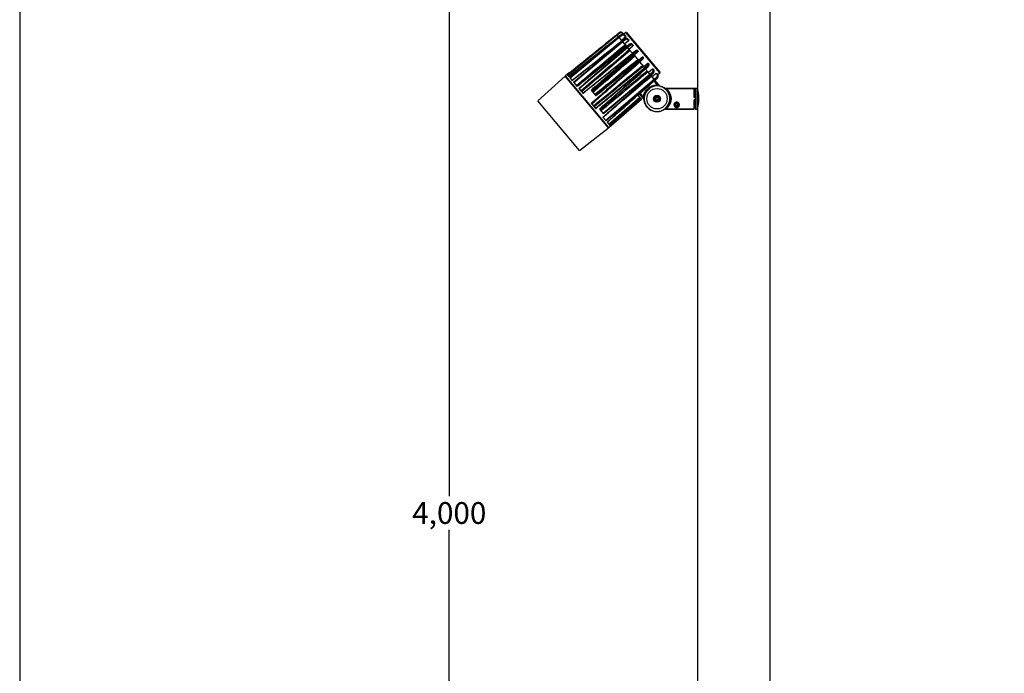
# Model space of a CAD drawing. Units: millimetres. Extents: x 0 to 4717, y -3 to 7089.
# Drawn here: x 0 to 1901, y 2343 to 3605 of the extents above; entities that cross this region are included whole.
import ezdxf

# ---------------------------------------------------------------- set-up
doc = ezdxf.new("R2010")
doc.units = ezdxf.units.MM
doc.header["$LTSCALE"] = 50
doc.header["$PDSIZE"] = -1
doc.dimstyles.new('RUNG$0', dxfattribs={"dimscale": 4, "dimtxt": 2.5, "dimasz": 2.5, "dimexe": 1.25, "dimexo": 0.625, "dimtad": 1, "dimtih": 1, "dimtoh": 1, "dimdec": 0, "dimzin": 0, "dimdsep": 46, "dimlunit": 6, "dimtxsty": 'Standard', "dimcen": 2.5, "dimse1": 1, "dimse2": 1, "dimclrd": 5, "dimclre": 5, "dimclrt": 2, "dimadec": 0, "dimazin": 0, "dimtfac": 1, "dimtdec": 4, "dimtofl": 0, "dimtmove": 0, "dimatfit": 2, "dimfxl": 1, "dimtolj": 1, "dimtzin": 0, "dimarcsym": 0})

# ---------------------------------------------------------------- blocks, each defined once
blk = doc.blocks.new('*D46')
at = {"color": 5, "lineweight": -2, "transparency": 16777216}
for p, q in [((829.5, 4616.3), (829.5, 2684.7)), ((829.5, 688.3), (829.5, 2619.8))]:
    blk.add_line(p, q, dxfattribs=at)
at = {"color": 5, "transparency": 16777216}
for points in [[(823.5, 4616.3), (835.5, 4616.3), (829.5, 4652.3)], [(823.5, 688.3), (835.5, 688.3), (829.5, 652.3)]]:
    blk.add_solid(points, dxfattribs=at)
at = {"layer": 'Defpoints', "color": 0, "transparency": 16777216}
for p in [(1379.1, 4652.3), (829.5, 652.3), (1379.1, 652.3)]:
    blk.add_point(p, dxfattribs=at)
at = {"color": 2, "transparency": 16777216, "insert": (829.5, 2652.3), "char_height": 42, "attachment_point": 5}
blk.add_mtext('\\A1;{\\fUnivers|b0|i0|c238|p34;4,000}', dxfattribs=at)

msp = doc.modelspace()

# ---------------------------------------------------------------- linework, layer by layer
at = {"color": 7, "linetype": 'Continuous', "lineweight": 25}
for p, q in [((1309.1, 4645.3), (1309.1, 3468.3)), ((1449.1, 732.3), (1449.1, 4036.3)), ((1153.9, 3574.9), (1058.6, 3497.1)), ((1157.8, 3579.7), (1153.1, 3575.9)), ((1157.8, 3579.7), (1153.1, 3575.8)), ((1153.2, 3575.7), (1157.9, 3579.6)), ((1153.9, 3574.9), (1153.2, 3575.7)), ((1153.2, 3575.7), (1153.2, 3575.7)), ((1158.6, 3578.7), (1153.9, 3574.9)), ((1156.4, 3571.9), (1153.9, 3574.9)), ((1156.4, 3571.9), (1153.9, 3574.9)), ((1161.2, 3575.6), (1156.5, 3571.8)), ((1161.3, 3575.5), (1156.5, 3571.7)), ((1156.8, 3571.4), (1161.5, 3575.3)), ((1157.9, 3579.6), (1157.8, 3579.7)), ((1157.8, 3579.7), (1157.8, 3579.7)), ((1161.5, 3575.3), (1161.3, 3575.5)), ((1165.5, 3576.7), (1164.2, 3578.2)), ((1164.8, 3579), (1167, 3576.4)), ((1164.8, 3579), (1164.8, 3579)), ((1170.4, 3580.1), (1166.5, 3576.9)), ((1168, 3575.2), (1168.2, 3575)), ((1168.2, 3575), (1170.1, 3572.7)), ((1235.9, 3502.1), (1170.4, 3580.1)), ((1171.8, 3580), (1236.1, 3503.4)), ((1157.7, 3570.4), (1062.8, 3492.1)), ((1164.6, 3562.2), (1070.3, 3483.2)), ((1156.5, 3571.7), (1156.5, 3571.8)), ((1156.8, 3571.4), (1156.5, 3571.7)), ((1157.7, 3570.4), (1156.8, 3571.4)), ((1156.8, 3571.4), (1156.8, 3571.4)), ((1162.4, 3574.3), (1157.7, 3570.4)), ((1161.9, 3565.4), (1157.7, 3570.4)), ((1161.9, 3565.4), (1157.7, 3570.4)), ((1161.9, 3565.4), (1169.6, 3571.7)), ((1161.9, 3565.4), (1162.8, 3564.2)), ((1167.8, 3567.8), (1163.1, 3564)), ((1163.2, 3563.8), (1163.1, 3564)), ((1168, 3567.6), (1163.2, 3563.8)), ((1163.7, 3563.2), (1163.2, 3563.8)), ((1163.7, 3563.2), (1168.3, 3567.1)), ((1164.6, 3562.2), (1163.7, 3563.2)), ((1169.3, 3566.1), (1164.6, 3562.2)), ((1168, 3558.1), (1164.6, 3562.2)), ((1168, 3558.1), (1164.6, 3562.2)), ((1169.6, 3571.7), (1167.7, 3574)), ((1168.3, 3567.1), (1168, 3567.6)), ((1168, 3558.1), (1175.7, 3564.5)), ((1168, 3558.1), (1172.1, 3553.2)), ((1177, 3556.8), (1172.3, 3553)), ((1177.3, 3556.4), (1172.6, 3552.6)), ((1173.1, 3552), (1177.8, 3555.9)), ((1175.7, 3564.5), (1174.1, 3566.4)), ((1174.2, 3567.9), (1174.4, 3567.5)), ((1174.4, 3567.5), (1176, 3565.7)), ((1177.8, 3555.9), (1177.3, 3556.4)), ((1182.7, 3557.6), (1183.1, 3557.2)), ((1184, 3554.6), (1182.9, 3555.9)), ((1183.1, 3557.2), (1184.2, 3555.9)), ((1174, 3550.9), (1080.3, 3471.2)), ((1087.4, 3462.8), (1183.3, 3539.9)), ((1185.1, 3537.7), (1104.1, 3467.8)), ((1172.6, 3552.6), (1172.3, 3553)), ((1173.1, 3552), (1172.6, 3552.6)), ((1174, 3550.9), (1173.1, 3552)), ((1178.7, 3554.9), (1174, 3550.9)), ((1176.4, 3548.1), (1174, 3550.9)), ((1176.4, 3548.1), (1174, 3550.9)), ((1176.4, 3548.1), (1184, 3554.6)), ((1176.4, 3548.1), (1183.1, 3540.1)), ((1188, 3543.7), (1183.2, 3539.9)), ((1183.7, 3539.3), (1183.2, 3539.9)), ((1188.5, 3543.2), (1183.7, 3539.3)), ((1184.4, 3538.6), (1183.7, 3539.3)), ((1184.4, 3538.6), (1189, 3542.6)), ((1185.1, 3537.7), (1184.4, 3538.6)), ((1189.7, 3541.6), (1185.1, 3537.7)), ((1186.2, 3536.4), (1185.1, 3537.7)), ((1185.1, 3537.7), (1185.1, 3537.7)), ((1186.2, 3536.4), (1193.8, 3543)), ((1189, 3542.6), (1188.5, 3543.2)), ((1193, 3545.4), (1193.4, 3544.9)), ((1193.8, 3543), (1193.3, 3543.5)), ((1193.4, 3544.9), (1193.9, 3544.3)), ((1197, 3523.6), (1104.2, 3442.8)), ((1112, 3458.4), (1195, 3525.9)), ((1186.2, 3536.4), (1194.7, 3526.3)), ((1202.5, 3532.6), (1194.7, 3526.3)), ((1195, 3525.9), (1194.7, 3526.3)), ((1195, 3525.9), (1199.8, 3529.7)), ((1195.7, 3525.1), (1195, 3525.9)), ((1200.4, 3528.9), (1195.7, 3525.1)), ((1196.4, 3524.3), (1195.7, 3525.1)), ((1196.4, 3524.3), (1201, 3528.3)), ((1197, 3523.6), (1196.4, 3524.3)), ((1197, 3523.6), (1201.5, 3527.6)), ((1197, 3523.6), (1204.9, 3514.1)), ((1201, 3528.3), (1200.4, 3528.9)), ((1202.6, 3532.4), (1202.5, 3532.6)), ((1203.9, 3532.5), (1204, 3532.3)), ((1204, 3532.3), (1204.4, 3531.8)), ((1212.7, 3520.5), (1204.9, 3514.1)), ((1213.4, 3519.5), (1212.7, 3520.5)), ((1214, 3520.4), (1214.8, 3519.4)), ((1214.8, 3519.4), (1215.2, 3519)), ((1061, 3502.1), (1054, 3496.4)), ((1061, 3502.1), (1061.2, 3501.8)), ((1111.6, 3433.9), (1206.6, 3512.1)), ((1126.4, 3424.1), (1217, 3499.7)), ((1206.6, 3512.1), (1204.9, 3514.1)), ((1206.6, 3512.1), (1204.9, 3514.1)), ((1206.6, 3512.1), (1211.3, 3515.9)), ((1207.5, 3511.1), (1206.6, 3512.1)), ((1212.2, 3514.9), (1207.5, 3511.1)), ((1208.1, 3510.3), (1207.5, 3511.1)), ((1208.1, 3510.3), (1212.6, 3514.4)), ((1208.5, 3509.9), (1208.1, 3510.3)), ((1208.5, 3509.9), (1213, 3513.9)), ((1208.7, 3509.6), (1214.1, 3503.1)), ((1212.6, 3514.4), (1212.2, 3514.9)), ((1221.8, 3509.6), (1214.1, 3503.1)), ((1217, 3499.7), (1214.1, 3503.1)), ((1217, 3499.7), (1214.1, 3503.1)), ((1217, 3499.7), (1221.7, 3503.6)), ((1217.9, 3498.6), (1217, 3499.7)), ((1222.6, 3502.5), (1217.9, 3498.6)), ((1218.4, 3498), (1217.9, 3498.6)), ((1218.4, 3498), (1223, 3502)), ((1218.7, 3497.7), (1223.2, 3501.7)), ((1229.1, 3500.9), (1221.4, 3494.4)), ((1223.1, 3508), (1221.8, 3509.6)), ((1223, 3502), (1222.6, 3502.5)), ((1223.1, 3509.6), (1224.4, 3508)), ((1224.4, 3508), (1224.7, 3507.6)), ((1230.8, 3498.8), (1229.1, 3500.9)), ((1230.2, 3501.1), (1231.9, 3499)), ((1231.9, 3499), (1232.2, 3498.7)), ((1232.1, 3498.8), (1235.9, 3502.1)), ((1236.3, 3501.6), (1232.4, 3498.2)), ((1053.2, 3495.8), (1000.4, 3448.2)), ((1136.8, 3396.2), (1053.2, 3495.8)), ((1054.3, 3496), (1053.5, 3495.4)), ((1137.5, 3396.9), (1054, 3496.4)), ((1057.8, 3498), (1060.5, 3494.8)), ((1062, 3493.1), (1067.1, 3487)), ((1069.4, 3484.2), (1076.5, 3475.8)), ((1131.4, 3410.4), (1225.3, 3489.8)), ((1218.7, 3497.7), (1218.5, 3497.9)), ((1218.8, 3497.5), (1221.4, 3494.4)), ((1225.3, 3489.8), (1221.4, 3494.4)), ((1225.3, 3489.8), (1221.4, 3494.4)), ((1224.4, 3486.2), (1230.9, 3478.8)), ((1225.3, 3489.8), (1229.9, 3493.8)), ((1226.2, 3488.8), (1225.3, 3489.8)), ((1225.9, 3487.6), (1233.3, 3479)), ((1230.8, 3492.7), (1226.2, 3488.8)), ((1226.5, 3488.3), (1226.2, 3488.8)), ((1233.9, 3479), (1226.2, 3487.8)), ((1226.5, 3488.3), (1231.1, 3492.4)), ((1226.6, 3488.2), (1226.5, 3488.3)), ((1226.6, 3488.2), (1231.2, 3492.2)), ((1231.1, 3492.4), (1230.8, 3492.7)), ((1079.5, 3472.3), (1087.8, 3462.3)), ((1103.3, 3468.7), (1112.6, 3457.6)), ((1196.2, 3461.4), (1203.7, 3452.7)), ((1203.8, 3453.3), (1196.5, 3461.7)), ((1204.3, 3455.7), (1198, 3463)), ((1211.8, 3468.1), (1210.9, 3469.1)), ((1217.6, 3473.2), (1216.7, 3474.2)), ((1232.9, 3478.2), (1233, 3478.2)), ((1233.3, 3479), (1233.5, 3479)), ((1233.5, 3479), (1235.7, 3476.4)), ((1235.8, 3476.7), (1234.1, 3478.7)), ((1235.8, 3476.7), (1235.7, 3476.4)), ((1235.7, 3476.4), (1235.7, 3476.4)), ((1238, 3476.1), (1239.2, 3475.8)), ((1239.2, 3475.8), (1240, 3475.4)), ((1242, 3474.4), (1243.1, 3473.9)), ((1243.1, 3473.9), (1244.9, 3472.7)), ((1244.9, 3472.7), (1245.7, 3472.1)), ((1245.6, 3472.3), (1302.6, 3472.3)), ((1302.6, 3472.3), (1247.3, 3472.3)), ((1247.3, 3470.8), (1248.9, 3469.3)), ((1247.3, 3470.8), (1248.3, 3469.9)), ((1248.3, 3469.9), (1248.9, 3469.2)), ((1250.3, 3467.6), (1251.5, 3465.8)), ((1250.3, 3467.6), (1251, 3466.5)), ((1251, 3466.5), (1251.6, 3465.8)), ((1252.7, 3464), (1253.6, 3462)), ((1252.7, 3464), (1253.2, 3462.8)), ((1253.2, 3462.8), (1253.6, 3461.9)), ((1302.6, 3454.3), (1302.6, 3472.3)), ((1303.2, 3470), (1302.6, 3470)), ((1303.2, 3471.3), (1303.3, 3472.3)), ((1303.2, 3471.3), (1305.1, 3471.3)), ((1303.2, 3470), (1303.2, 3471.3)), ((1305.1, 3472.3), (1303.3, 3472.3)), ((1303.6, 3470), (1303.6, 3454.2)), ((1303.6, 3470), (1303.6, 3470)), ((1305.1, 3469.5), (1303.6, 3469.5)), ((1308.1, 3472.3), (1305.1, 3472.3)), ((1305.1, 3472.3), (1305.1, 3472.3)), ((1305.1, 3472.3), (1305.1, 3432.3)), ((1308.1, 3472.3), (1308.1, 3432.3)), ((1309.1, 3468.3), (1308.1, 3468.3)), ((1080.8, 3352.5), (1000.4, 3448.2)), ((1103.6, 3443.4), (1112.4, 3433)), ((1137.3, 3403.3), (1197.7, 3455.1)), ((1137.5, 3396.9), (1200.5, 3451.7)), ((1198.5, 3454.1), (1138.1, 3402.3)), ((1139.8, 3400.3), (1199.9, 3452.4)), ((1200.5, 3451.7), (1140.5, 3399.5)), ((1197.7, 3455.1), (1194, 3459.4)), ((1198.9, 3453.5), (1198.5, 3454.1)), ((1199.9, 3452.4), (1198.9, 3453.5)), ((1200.5, 3451.7), (1200.5, 3451.7)), ((1203.8, 3453.2), (1203.8, 3453.3)), ((1206.1, 3450.6), (1203.8, 3453.2)), ((1204, 3452.5), (1205.7, 3450.5)), ((1204.7, 3453.5), (1204.6, 3453.6)), ((1206, 3450.6), (1205.7, 3450.5)), ((1205.8, 3450.1), (1205.8, 3450.6)), ((1206, 3447.9), (1205.8, 3450.1)), ((1206, 3450.6), (1206.1, 3450.6)), ((1206.6, 3445.8), (1206, 3447.9)), ((1207.2, 3443.7), (1206.6, 3445.8)), ((1208.1, 3441.7), (1207.2, 3443.7)), ((1209, 3439.8), (1208.1, 3441.7)), ((1226.7, 3456.6), (1227.2, 3455.9)), ((1227.7, 3456.3), (1227.2, 3457)), ((1228, 3451.1), (1228.3, 3454)), ((1228, 3451.1), (1230.3, 3449.3)), ((1228.3, 3454), (1231, 3455.2)), ((1233, 3450.5), (1230.3, 3449.3)), ((1233.3, 3453.4), (1231, 3455.2)), ((1233, 3450.5), (1233.3, 3453.4)), ((1253.2, 3441.7), (1252.8, 3440.9)), ((1253.8, 3442.9), (1252.9, 3440.9)), ((1253.8, 3442.9), (1253.2, 3441.7)), ((1254.4, 3460), (1254.9, 3457.9)), ((1254.4, 3460), (1254.7, 3458.7)), ((1255, 3447.1), (1254.5, 3445)), ((1254.7, 3445.8), (1254.5, 3444.9)), ((1254.7, 3458.7), (1254.9, 3457.8)), ((1255, 3447.1), (1254.7, 3445.8)), ((1255.3, 3455.8), (1255.5, 3454.4)), ((1255.3, 3455.7), (1255.5, 3453.6)), ((1255.6, 3451.4), (1255.4, 3449.2)), ((1255.5, 3450.1), (1255.4, 3449.2)), ((1255.5, 3454.4), (1255.5, 3453.5)), ((1255.6, 3451.4), (1255.5, 3450.1)), ((1266.5, 3439.4), (1266.8, 3441.7)), ((1266.7, 3444.4), (1266.8, 3444.1)), ((1269, 3442.6), (1266.8, 3441.7)), ((1267.3, 3444.3), (1267.1, 3444.6)), ((1270.8, 3441.2), (1269, 3442.6)), ((1302.6, 3454.3), (1303.1, 3454.3)), ((1302.6, 3432.3), (1302.6, 3450.3)), ((1303.1, 3450.3), (1302.6, 3450.3)), ((1303.6, 3450.3), (1303.6, 3434.5)), ((1119.4, 3432.4), (1127.3, 3423)), ((1210.3, 3438), (1209, 3439.8)), ((1211.5, 3436.2), (1210.3, 3438)), ((1213, 3434.7), (1211.5, 3436.2)), ((1214.6, 3433.1), (1213, 3434.7)), ((1216.4, 3431.9), (1214.6, 3433.1)), ((1218.1, 3430.6), (1216.4, 3431.9)), ((1219.3, 3430.1), (1218.1, 3430.6)), ((1222.1, 3428.8), (1221.3, 3429.1)), ((1223.3, 3428.4), (1222.1, 3428.8)), ((1239.2, 3428.8), (1238.4, 3428.6)), ((1240.3, 3429.3), (1239.2, 3428.8)), ((1243.1, 3430.6), (1242.4, 3430.3)), ((1244.9, 3431.9), (1243.1, 3430.6)), ((1246.7, 3433.1), (1244.9, 3431.9)), ((1246.7, 3433.1), (1245.7, 3432.3)), ((1302.6, 3432.3), (1245.7, 3432.3)), ((1249.2, 3435.6), (1246.7, 3433.1)), ((1248.3, 3434.7), (1246.7, 3433.1)), ((1247.3, 3432.3), (1302.6, 3432.3)), ((1249.2, 3435.6), (1248.3, 3434.7)), ((1251, 3438), (1250.5, 3437.2)), ((1251.8, 3439), (1250.6, 3437.3)), ((1251.8, 3439.1), (1251, 3438)), ((1268.3, 3437.9), (1266.5, 3439.4)), ((1268.3, 3437.9), (1270.5, 3438.8)), ((1270.8, 3441.2), (1270.5, 3438.8)), ((1302.6, 3434.5), (1303.6, 3434.5)), ((1303.6, 3435), (1305.1, 3435)), ((1305.1, 3432.3), (1308.1, 3432.3)), ((1308.1, 3436.3), (1309.1, 3436.3)), ((1309.1, 3436.3), (1309.1, 1552.2)), ((1126.1, 3416.6), (1132.3, 3409.3)), ((1134.2, 3407), (1138.1, 3402.3)), ((1080.8, 3352.5), (1136.8, 3396.2)), ((1136.4, 3396.6), (1137.2, 3397.2)), ((1139.1, 3401.1), (1140.5, 3399.5))]:
    msp.add_line(p, q, dxfattribs=at)
at = {"color": 1}
msp.add_lwpolyline([(-0.1, -3), (4717.3, -3), (4717.3, 6869.3), (-0.1, 6869.3)], close=True, dxfattribs=at)
at = {"color": 7, "linetype": 'Continuous', "lineweight": 25, "flags": 128}
for points in [[(1157.8, 3579.7), (1157.8, 3579.7), (1157.8, 3579.7)], [(1168.2, 3575), (1168.2, 3574.9), (1168.2, 3574.8), (1168.2, 3574.7), (1168.1, 3574.6), (1168.1, 3574.5), (1168, 3574.3), (1167.8, 3574.2), (1167.7, 3574)], [(1231.9, 3499), (1231.9, 3499.1), (1231.7, 3499.1), (1231.6, 3499.1), (1231.5, 3499.1), (1231.3, 3499.1), (1231.1, 3499), (1231, 3498.9), (1230.8, 3498.8)]]:
    msp.add_lwpolyline(points, dxfattribs=at)
at = {"color": 7, "linetype": 'Continuous', "lineweight": 25}
for centre, radius in [((1230.6, 3452.3), 19.7), ((1230.6, 3452.3), 6.7), ((1230.6, 3452.3), 6.25), ((1230.6, 3452.3), 5), ((1230.6, 3452.3), 4.7), ((1268.6, 3440.3), 4.75), ((1268.6, 3440.3), 4.25), ((1268.6, 3440.3), 4)]:
    msp.add_circle(centre, radius, dxfattribs=at)
for centre, radius, start, end in [((1143, 3566.3), 20, 38.3705, 41.6295), ((1161.8, 3576), 0.692, 212.5166, 220.7269), ((1139.5, 3555.9), 29.4, 38.6981, 41.3019), ((1163.2, 3579.7), 1.77, 302.2893, 334.959), ((1171.1, 3579.3), 1, 40, 129), ((1198, 3591.6), 38.5, 218.2534, 218.6508), ((1143.1, 3545.1), 33.5, 38.792, 41.208), ((1173.7, 3567.1), 0.881, 302.0177, 27.3604), ((1166.9, 3548.2), 13.3, 38.1876, 40.3486), ((1154.5, 3535.5), 31, 38.7373, 41.2627), ((1182.3, 3556.6), 0.938, 307.0889, 35.6889), ((1179.7, 3536.3), 11.1, 37.7443, 41.7479), ((1172, 3527.5), 22.7, 38.4875, 41.5125), ((1192.6, 3544.3), 0.987, 310.2649, 39.2803), ((1186.9, 3518.3), 17.2, 38.2148, 41.7852), ((1191.1, 3519.4), 13.3, 38.0772, 42.0782), ((1203.2, 3531.6), 0.999, 40.0785, 129.082), ((1214.1, 3518.8), 0.966, 42.0771, 131.0256), ((1190.7, 3497.8), 27.4, 38.6456, 41.3544), ((1205.9, 3508.2), 9.17, 38.4846, 42.4487), ((1196.8, 3481.8), 33.1, 38.7832, 41.2168), ((1208.9, 3489.5), 18.9, 40.5048, 41.648), ((1223.8, 3507.3), 0.907, 47.6919, 135.2968), ((1235.3, 3502.8), 0.943, 307.4379, 36.1277), ((1235.6, 3502.4), 1, 311, 40), ((1205.7, 3472.5), 32.2, 38.7653, 41.2347), ((1233.3, 3494.3), 2.94, 220.5501, 223.9334), ((1230.6, 3452.3), 26, 139.5667, 177.2762), ((1230.6, 3452.3), 26.1, 89.5383, 172.4617), ((1230.6, 3452.3), 24.7, 183.7541, 78.2459), ((1230.6, 3452.3), 24.7, 140.0394, 183.8605), ((1230.6, 3452.3), 26, 84.7238, 122.4333), ((1230.6, 3452.3), 24.7, 78.1395, 121.9606), ((1230.6, 3452.3), 25, 76, 78.003), ((1230.6, 3452.3), 25, 66, 76), ((1230.6, 3452.3), 25, 56, 66), ((1230.6, 3452.3), 25, 46, 56), ((1230.6, 3452.3), 26, 309.7031, 50.2729), ((1230.6, 3452.3), 25, 36, 46), ((1230.6, 3452.3), 25, 26, 36), ((1230.6, 3452.3), 25, 16, 26), ((1230.6, 3452.3), 25, 183.997, 186), ((1230.6, 3452.3), 25, 186, 196), ((1230.6, 3452.3), 25, 196, 206), ((1230.6, 3452.3), 5.9, 132.4953, 126.1799), ((1230.6, 3452.3), 2.54, 113.3059, 173.3059), ((1230.6, 3452.3), 2.54, 173.3059, 233.3059), ((1230.6, 3452.3), 2.54, 233.3059, 293.3059), ((1230.6, 3452.3), 2.54, 53.3059, 113.3059), ((1230.6, 3452.3), 2.54, 293.3059, 353.3059), ((1230.6, 3452.3), 2.54, 353.3059, 53.3059), ((1230.6, 3452.3), 25, 326, 336), ((1230.6, 3452.3), 25, 336, 346), ((1230.6, 3452.3), 25, 6, 16), ((1230.6, 3452.3), 25, 346, 356), ((1230.6, 3452.3), 25, 356, 6), ((1268.6, 3440.3), 4.6, 115.5637, 109.3328), ((1268.6, 3440.3), 2.04, 112.4483, 172.4483), ((1268.6, 3440.3), 2.04, 52.4483, 112.4483), ((1268.6, 3440.3), 2.04, 352.4483, 52.4483), ((1230.6, 3452.3), 25, 206, 216), ((1230.6, 3452.3), 25, 216, 226), ((1230.6, 3452.3), 25, 226, 236), ((1230.6, 3452.3), 25, 236, 246), ((1230.6, 3452.3), 25, 246, 256), ((1230.6, 3452.3), 25, 256, 266), ((1230.6, 3452.3), 25, 266, 276), ((1230.6, 3452.3), 25, 276, 286), ((1230.6, 3452.3), 25, 286, 296), ((1230.6, 3452.3), 25, 296, 306), ((1230.6, 3452.3), 25, 306, 316), ((1230.6, 3452.3), 25, 316, 326), ((1268.6, 3440.3), 2.04, 172.4483, 232.4483), ((1268.6, 3440.3), 2.04, 232.4483, 292.4483), ((1268.6, 3440.3), 2.04, 292.4483, 352.4483)]:
    msp.add_arc(centre, radius, start, end, dxfattribs=at)
for centre, major_axis, ratio, start_param, end_param in [((1160.9, 3575.8), (4.11, 2.85), 0.98864, 0.091589, 1.644932), ((1161, 3575.7), (3.52, 3.55), 0.98864, 6.191596, 7.744939), ((1161.1, 3575.6), (2.75, 2.91), 0.988534, 6.169419, 7.722762), ((1164.1, 3572), (3.93, 3.09), 0.900793, 0.028959, 1.582302), ((1164.4, 3571.8), (3.73, 3.34), 0.900793, 6.254227, 7.80757), ((1164.6, 3571.4), (2.96, 2.69), 0.900695, 6.247014, 7.800357), ((1170.3, 3564.7), (3.9, 3.13), 0.732909, 0.015042, 1.568385), ((1170.6, 3564.3), (3.76, 3.29), 0.732909, 6.268143, 7.821486), ((1171.1, 3563.8), (3, 2.65), 0.732829, 6.264388, 7.817731), ((1178.9, 3554.5), (3.88, 3.15), 0.499902, 0.00806, 1.561403), ((1179.3, 3553.9), (3.78, 3.28), 0.499902, 6.275125, 7.828468), ((1179.9, 3553.3), (3.01, 2.63), 0.499848, 6.273112, 7.826455), ((1189.1, 3542.2), (3.88, 3.16), 0.222477, 0.003187, 1.55653), ((1189.6, 3541.7), (3.78, 3.27), 0.222477, 6.279999, 7.833342), ((1190.3, 3540.9), (3.02, 2.63), 0.222453, 6.279203, 7.832546), ((1199.5, 3529.9), (3.11, 2.52), 0.074708, 4.73115, 6.284493), ((1200.1, 3529.1), (3.88, 3.16), 0.074716, 4.730889, 6.284232), ((1200.6, 3528.5), (3.79, 3.27), 0.074716, 4.728796, 6.282139), ((1210.3, 3517), (3.11, 2.51), 0.36523, 4.73669, 6.290033), ((1210.9, 3516.3), (3.88, 3.16), 0.36527, 4.735321, 6.288665), ((1211.4, 3515.7), (3.78, 3.27), 0.36527, 4.724363, 6.277706), ((1220, 3505.4), (3.12, 2.5), 0.6233, 4.743754, 6.297097), ((1220.5, 3504.8), (3.89, 3.15), 0.623368, 4.740974, 6.294317), ((1220.9, 3504.4), (3.77, 3.28), 0.623368, 4.71871, 6.272053), ((1227.7, 3496.3), (3.14, 2.48), 0.825987, 4.755414, 6.308757), ((1228.1, 3495.8), (3.91, 3.12), 0.826078, 4.750308, 6.303651), ((1228.4, 3495.5), (3.75, 3.31), 0.826078, 5.89246, 6.262719), ((1228.4, 3495.5), (3.75, 3.31), 0.826078, 4.709376, 5.89246)]:
    msp.add_ellipse(centre, major_axis=major_axis, ratio=ratio, start_param=start_param, end_param=end_param, dxfattribs=at)
for points, knots in [([(1057.8, 3498), (1058.4, 3498.4), (1060.9, 3500.5), (1071.8, 3509.4), (1103.1, 3534.9), (1132.3, 3558.7), (1153.2, 3575.7)], [0, 0, 0, 0, 0.016255, 0.081276, 0.34136, 1, 1, 1, 1]), ([(1153.1, 3575.9), (1152.1, 3575), (1142.8, 3567.5), (1112.1, 3542.8), (1082.5, 3519), (1061.2, 3501.8)], [0, 0, 0, 0, 0.0331329, 0.3042375, 1, 1, 1, 1]), ([(1153.9, 3574.9), (1153.8, 3575), (1153.7, 3575.1), (1153.5, 3575.4), (1153.3, 3575.6), (1153.2, 3575.7), (1153.2, 3575.7), (1153.2, 3575.7)], [0, 0, 0, 0, 0.2158249, 0.4316515, 0.6474423, 0.8632185, 1, 1, 1, 1]), ([(1166.3, 3576.4), (1166, 3576.5), (1165.4, 3576.8), (1164.2, 3576.8), (1163, 3576.6), (1162, 3576.2), (1161.4, 3575.8), (1161.2, 3575.6)], [0, 0, 0, 0, 0.187148, 0.411328, 0.637101, 0.864401, 1, 1, 1, 1]), ([(1167, 3576.4), (1167, 3576.4), (1167, 3576.4), (1166.9, 3576.2), (1166.8, 3576.1), (1166.7, 3576.1)], [0, 0, 0, 0, 0.3509222, 0.7018447, 1, 1, 1, 1]), ([(1156.5, 3571.8), (1141.7, 3560), (1109.7, 3534.4), (1077.7, 3508.7), (1060.5, 3494.9)], [0, 0, 0, 0, 0.461341, 1, 1, 1, 1]), ([(1156.5, 3571.7), (1155.5, 3570.9), (1146.2, 3563.4), (1114.2, 3537.8), (1083.2, 3513), (1060.5, 3494.8)], [0, 0, 0, 0, 0.031786, 0.29187, 1, 1, 1, 1]), ([(1062, 3493.1), (1062.5, 3493.5), (1065.1, 3495.6), (1075.9, 3504.5), (1107, 3530.2), (1136, 3554.2), (1156.8, 3571.4)], [0, 0, 0, 0, 0.016255, 0.081276, 0.34136, 1, 1, 1, 1]), ([(1163.1, 3564), (1148.3, 3552.2), (1116.2, 3526.6), (1084.2, 3501), (1066.9, 3487.2)], [0, 0, 0, 0, 0.461329, 1, 1, 1, 1]), ([(1163.2, 3563.8), (1162.2, 3563), (1152.9, 3555.5), (1120.8, 3529.9), (1089.8, 3505.1), (1067.1, 3487)], [0, 0, 0, 0, 0.031786, 0.29187, 1, 1, 1, 1]), ([(1069.4, 3484.2), (1069.9, 3484.6), (1072.5, 3486.8), (1083.2, 3495.8), (1114.1, 3521.7), (1143, 3545.9), (1163.7, 3563.2)], [0, 0, 0, 0, 0.016255, 0.081276, 0.34136, 1, 1, 1, 1]), ([(1074.9, 3477.7), (1102.7, 3501.1), (1134.1, 3527.5), (1165.5, 3553.8), (1169.1, 3556.8)], [0, 0, 0, 0, 0.886146, 1, 1, 1, 1]), ([(1157.7, 3570.4), (1157.6, 3570.5), (1157.5, 3570.6), (1157.3, 3570.9), (1157.1, 3571.1), (1156.9, 3571.3), (1156.9, 3571.4), (1156.8, 3571.4)], [0, 0, 0, 0, 0.215825, 0.431651, 0.647442, 0.863218, 1, 1, 1, 1]), ([(1163.2, 3563.8), (1163.2, 3563.8), (1163.1, 3563.9), (1163.1, 3564), (1163.1, 3564), (1163.1, 3564)], [0, 0, 0, 0, 0.4535342, 0.9070718, 1, 1, 1, 1]), ([(1164.6, 3562.2), (1164.5, 3562.2), (1164.4, 3562.4), (1164.2, 3562.6), (1164, 3562.9), (1163.8, 3563.1), (1163.7, 3563.2), (1163.7, 3563.2)], [0, 0, 0, 0, 0.215825, 0.431651, 0.647442, 0.863218, 1, 1, 1, 1]), ([(1174.2, 3567.9), (1174, 3568), (1173.6, 3568.4), (1172.9, 3568.9), (1171.8, 3569.1), (1170.7, 3569.1), (1169.6, 3568.8), (1168.6, 3568.3), (1168, 3567.9), (1167.8, 3567.8)], [0, 0, 0, 0, 0.098096, 0.252838, 0.408519, 0.568189, 0.731913, 0.897989, 1, 1, 1, 1]), ([(1170.1, 3572.7), (1170.1, 3572.7), (1170.2, 3572.6), (1170.1, 3572.4), (1170, 3572.1), (1169.8, 3571.9), (1169.7, 3571.8), (1169.6, 3571.7)], [0, 0, 0, 0, 0.217103, 0.434206, 0.6513, 0.868363, 1, 1, 1, 1]), ([(1176, 3565.7), (1176, 3565.6), (1176.1, 3565.5), (1176.1, 3565.2), (1176, 3564.9), (1175.9, 3564.7), (1175.7, 3564.6), (1175.7, 3564.5)], [0, 0, 0, 0, 0.2171028, 0.4342059, 0.6513003, 0.8683631, 1, 1, 1, 1]), ([(1182.7, 3557.6), (1182.6, 3557.8), (1182.3, 3558.1), (1181.6, 3558.4), (1180.8, 3558.5), (1179.8, 3558.3), (1178.7, 3557.9), (1177.8, 3557.4), (1177.2, 3557), (1177, 3556.8)], [0, 0, 0, 0, 0.1041591, 0.2432532, 0.3875858, 0.5474708, 0.7183182, 0.8886868, 1, 1, 1, 1]), ([(1184.2, 3555.9), (1184.2, 3555.8), (1184.3, 3555.7), (1184.4, 3555.4), (1184.3, 3555.1), (1184.2, 3554.8), (1184, 3554.7), (1184, 3554.6)], [0, 0, 0, 0, 0.217103, 0.434206, 0.6513, 0.868363, 1, 1, 1, 1]), ([(1172.3, 3553), (1157.5, 3541.2), (1125.4, 3515.6), (1093.4, 3490), (1076.2, 3476.2)], [0, 0, 0, 0, 0.461335, 1, 1, 1, 1]), ([(1172.6, 3552.6), (1171.6, 3551.8), (1162.2, 3544.4), (1130.2, 3518.8), (1099.1, 3494), (1076.5, 3475.8)], [0, 0, 0, 0, 0.0317861, 0.2918702, 1, 1, 1, 1]), ([(1079.5, 3472.3), (1080, 3472.7), (1082.5, 3474.8), (1093.2, 3483.9), (1123.9, 3510.1), (1152.6, 3534.5), (1173.1, 3552)], [0, 0, 0, 0, 0.0162553, 0.0812763, 0.3413604, 1, 1, 1, 1]), ([(1083.4, 3467.5), (1111.1, 3491.1), (1142.3, 3517.7), (1173.5, 3544.3), (1177.1, 3547.3)], [0, 0, 0, 0, 0.8861459, 1, 1, 1, 1]), ([(1178.8, 3545.3), (1155.3, 3525.3), (1124, 3498.7), (1092.8, 3472.2), (1085, 3465.6)], [0, 0, 0, 0, 0.7522746, 1, 1, 1, 1]), ([(1183.7, 3539.3), (1182.7, 3538.5), (1173.4, 3531), (1141.4, 3505.3), (1110.5, 3480.5), (1087.8, 3462.3)], [0, 0, 0, 0, 0.031786, 0.29187, 1, 1, 1, 1]), ([(1170.8, 3554.7), (1147.2, 3534.9), (1122.6, 3514.3), (1098, 3493.7), (1097, 3492.9)], [0, 0, 0, 0, 0.9610007, 1, 1, 1, 1]), ([(1103.3, 3468.7), (1109.9, 3474.4), (1136.9, 3497.7), (1163.9, 3520.9), (1184.4, 3538.6)], [0, 0, 0, 0, 0.242873, 1, 1, 1, 1]), ([(1172.6, 3552.6), (1172.5, 3552.7), (1172.4, 3552.8), (1172.3, 3553), (1172.2, 3553), (1172.3, 3553), (1172.3, 3553)], [0, 0, 0, 0, 0.323111, 0.646225, 0.969285, 1, 1, 1, 1]), ([(1174, 3550.9), (1174, 3551), (1173.9, 3551.1), (1173.7, 3551.3), (1173.5, 3551.6), (1173.3, 3551.8), (1173.2, 3551.9), (1173.1, 3552)], [0, 0, 0, 0, 0.215825, 0.431651, 0.647442, 0.863218, 1, 1, 1, 1]), ([(1183.7, 3539.3), (1183.7, 3539.4), (1183.5, 3539.6), (1183.4, 3539.8), (1183.3, 3539.9), (1183.2, 3539.9), (1183.2, 3539.9), (1183.3, 3539.9)], [0, 0, 0, 0, 0.215825, 0.431651, 0.647442, 0.863218, 1, 1, 1, 1]), ([(1185.1, 3537.7), (1185.1, 3537.7), (1185.1, 3537.8), (1184.9, 3537.9), (1184.7, 3538.2), (1184.5, 3538.4), (1184.4, 3538.5), (1184.4, 3538.6)], [0, 0, 0, 0, 0.215825, 0.431651, 0.647442, 0.863218, 1, 1, 1, 1]), ([(1193, 3545.4), (1192.9, 3545.5), (1192.6, 3545.8), (1192.1, 3545.9), (1191.6, 3545.8), (1191, 3545.6), (1190.2, 3545.3), (1189.3, 3544.7), (1188.5, 3544.2), (1188.1, 3543.8), (1188, 3543.7)], [0, 0, 0, 0, 0.101654, 0.189544, 0.293539, 0.434414, 0.603211, 0.779162, 0.947457, 1, 1, 1, 1]), ([(1193.9, 3544.3), (1194, 3544.3), (1194.1, 3544.1), (1194.1, 3543.7), (1194.1, 3543.4), (1193.9, 3543.1), (1193.8, 3543), (1193.8, 3543)], [0, 0, 0, 0, 0.217103, 0.434206, 0.6513, 0.868363, 1, 1, 1, 1]), ([(1103.6, 3443.4), (1104.1, 3443.9), (1106.7, 3446.1), (1117.2, 3455.3), (1147.6, 3481.8), (1176, 3506.5), (1196.4, 3524.3)], [0, 0, 0, 0, 0.016255, 0.081276, 0.34136, 1, 1, 1, 1]), ([(1197.6, 3522.8), (1174.3, 3502.6), (1143.4, 3475.6), (1112.5, 3448.7), (1104.8, 3442.1)], [0, 0, 0, 0, 0.7522746, 1, 1, 1, 1]), ([(1105.5, 3466.2), (1128.9, 3486.4), (1155.9, 3509.7), (1183, 3533), (1186.5, 3536)], [0, 0, 0, 0, 0.869121, 1, 1, 1, 1]), ([(1187.9, 3534.3), (1164.6, 3514.2), (1137.5, 3490.9), (1110.5, 3467.6), (1106.9, 3464.5)], [0, 0, 0, 0, 0.864764, 1, 1, 1, 1]), ([(1110.2, 3460.5), (1111.3, 3461.3), (1128.9, 3475.6), (1156.5, 3498.1), (1183.2, 3519.8), (1193.3, 3528)], [0, 0, 0, 0, 0.037333, 0.635301, 1, 1, 1, 1]), ([(1194.6, 3526.4), (1170.6, 3507), (1142.9, 3484.5), (1115.2, 3462), (1111.5, 3459)], [0, 0, 0, 0, 0.8647639, 1, 1, 1, 1]), ([(1195.7, 3525.1), (1194.7, 3524.2), (1185.4, 3516.7), (1157.7, 3494.2), (1131, 3472.6), (1112.6, 3457.6)], [0, 0, 0, 0, 0.036539, 0.335514, 1, 1, 1, 1]), ([(1195.7, 3525.1), (1195.6, 3525.2), (1195.5, 3525.3), (1195.3, 3525.6), (1195.1, 3525.7), (1195.1, 3525.9), (1195, 3525.9), (1195, 3525.9)], [0, 0, 0, 0, 0.215825, 0.431651, 0.647442, 0.863218, 1, 1, 1, 1]), ([(1197, 3523.6), (1197, 3523.6), (1196.9, 3523.6), (1196.9, 3523.7), (1196.7, 3523.9), (1196.5, 3524.1), (1196.4, 3524.2), (1196.4, 3524.3)], [0, 0, 0, 0, 0.215825, 0.431651, 0.647442, 0.863218, 1, 1, 1, 1]), ([(1201.5, 3527.6), (1201.7, 3527.7), (1202.1, 3528.1), (1202.8, 3528.7), (1203.5, 3529.4), (1204.1, 3530), (1204.4, 3530.3), (1204.6, 3530.7), (1204.7, 3531), (1204.7, 3531.4), (1204.6, 3531.6), (1204.5, 3531.8), (1204.4, 3531.8)], [0, 0, 0, 0, 0.0832437, 0.2430751, 0.4039201, 0.5669114, 0.7380966, 0.8264366, 0.877713, 0.9290846, 0.984373, 1, 1, 1, 1]), ([(1202.5, 3532.6), (1202.6, 3532.7), (1202.7, 3532.8), (1203.1, 3532.9), (1203.4, 3532.8), (1203.7, 3532.7), (1203.8, 3532.5), (1203.9, 3532.5)], [0, 0, 0, 0, 0.217054, 0.434108, 0.651152, 0.868227, 1, 1, 1, 1]), ([(1212.7, 3520.5), (1212.8, 3520.5), (1212.9, 3520.6), (1213.3, 3520.7), (1213.6, 3520.7), (1213.8, 3520.5), (1214, 3520.4), (1214, 3520.4)], [0, 0, 0, 0, 0.217054, 0.434108, 0.651152, 0.868227, 1, 1, 1, 1]), ([(1213, 3513.9), (1213.2, 3514), (1213.7, 3514.4), (1214.3, 3515.2), (1215, 3516.1), (1215.4, 3517), (1215.6, 3517.7), (1215.5, 3518.4), (1215.3, 3518.8), (1215.2, 3519)], [0, 0, 0, 0, 0.087952, 0.256263, 0.42728, 0.604862, 0.761647, 0.886346, 1, 1, 1, 1]), ([(1107.8, 3438.5), (1108.8, 3439.3), (1114, 3443.5), (1135.6, 3461.3), (1166.2, 3486.5), (1192.8, 3508.3), (1202.8, 3516.6)], [0, 0, 0, 0, 0.032512, 0.162558, 0.682742, 1, 1, 1, 1]), ([(1204.4, 3514.7), (1180.6, 3495.1), (1148.9, 3469.1), (1117.2, 3443.1), (1109.3, 3436.6)], [0, 0, 0, 0, 0.752275, 1, 1, 1, 1]), ([(1207.5, 3511.1), (1206.4, 3510.2), (1197.2, 3502.6), (1165.5, 3476.6), (1134.9, 3451.4), (1112.4, 3433)], [0, 0, 0, 0, 0.031786, 0.29187, 1, 1, 1, 1]), ([(1119.4, 3432.4), (1120.6, 3433.5), (1129.9, 3441.7), (1159.5, 3467.6), (1187.8, 3492.5), (1208.1, 3510.3)], [0, 0, 0, 0, 0.0423475, 0.313452, 1, 1, 1, 1]), ([(1119.8, 3432), (1147.6, 3456.4), (1177.1, 3482.3), (1206.7, 3508.3), (1208.5, 3509.9)], [0, 0, 0, 0, 0.939723, 1, 1, 1, 1]), ([(1120.8, 3430.7), (1124.7, 3433.9), (1144.9, 3450.8), (1175.1, 3476), (1201.5, 3498), (1211.5, 3506.3)], [0, 0, 0, 0, 0.127073, 0.669299, 1, 1, 1, 1]), ([(1213.2, 3504.2), (1189.5, 3484.5), (1159.3, 3459.3), (1129.1, 3434.1), (1122.5, 3428.7)], [0, 0, 0, 0, 0.7841506, 1, 1, 1, 1]), ([(1217.9, 3498.6), (1216.9, 3497.8), (1207.7, 3490.1), (1177.5, 3464.9), (1148.3, 3440.6), (1127.3, 3423)], [0, 0, 0, 0, 0.033133, 0.304237, 1, 1, 1, 1]), ([(1207.5, 3511.1), (1207.4, 3511.2), (1207.2, 3511.3), (1207, 3511.6), (1206.8, 3511.8), (1206.7, 3512), (1206.6, 3512), (1206.6, 3512.1)], [0, 0, 0, 0, 0.2158249, 0.4316515, 0.6474423, 0.8632185, 1, 1, 1, 1]), ([(1208.5, 3509.9), (1208.5, 3509.9), (1208.5, 3509.9), (1208.4, 3510), (1208.2, 3510.2), (1208.1, 3510.3), (1208.1, 3510.3)], [0, 0, 0, 0, 0.253446, 0.536898, 0.820331, 1, 1, 1, 1]), ([(1217.9, 3498.6), (1217.9, 3498.7), (1217.7, 3498.8), (1217.5, 3499.1), (1217.3, 3499.3), (1217.1, 3499.5), (1217, 3499.6), (1217, 3499.7)], [0, 0, 0, 0, 0.215825, 0.431651, 0.647442, 0.863218, 1, 1, 1, 1]), ([(1221.8, 3509.6), (1221.9, 3509.6), (1222.1, 3509.8), (1222.4, 3509.8), (1222.7, 3509.8), (1222.9, 3509.7), (1223, 3509.6), (1223.1, 3509.6)], [0, 0, 0, 0, 0.217054, 0.434108, 0.651152, 0.868227, 1, 1, 1, 1]), ([(1223.2, 3501.7), (1223.4, 3501.9), (1223.9, 3502.3), (1224.5, 3503.2), (1225.1, 3504.2), (1225.4, 3505.3), (1225.3, 3506.3), (1225.1, 3507.1), (1224.8, 3507.5), (1224.7, 3507.6)], [0, 0, 0, 0, 0.0904, 0.259256, 0.430193, 0.603939, 0.757712, 0.904076, 1, 1, 1, 1]), ([(1229.1, 3500.9), (1229.2, 3501), (1229.3, 3501.1), (1229.6, 3501.2), (1229.9, 3501.3), (1230.1, 3501.2), (1230.1, 3501.1), (1230.2, 3501.1)], [0, 0, 0, 0, 0.217054, 0.434108, 0.651152, 0.868227, 1, 1, 1, 1]), ([(1236.3, 3501.6), (1236.3, 3501.6), (1236.3, 3501.7), (1236, 3501.9), (1235.9, 3502.1)], [0, 0, 0, 0, 0.324599, 1, 1, 1, 1]), ([(1236.1, 3503.4), (1236.2, 3503.3), (1236.4, 3503), (1236.4, 3503), (1236.4, 3503)], [0, 0, 0, 0, 0.675401, 1, 1, 1, 1]), ([(1126.1, 3416.6), (1126.6, 3417.1), (1129.1, 3419.3), (1139.6, 3428.5), (1169.9, 3455.2), (1198.2, 3480.1), (1218.4, 3498)], [0, 0, 0, 0, 0.0162553, 0.0812763, 0.3413604, 1, 1, 1, 1]), ([(1126.3, 3416.4), (1155.3, 3441.9), (1186.1, 3469), (1216.9, 3496.1), (1218.7, 3497.7)], [0, 0, 0, 0, 0.942187, 1, 1, 1, 1]), ([(1220.2, 3495.8), (1196.7, 3475.9), (1166.8, 3450.7), (1136.9, 3425.5), (1130.6, 3420.1)], [0, 0, 0, 0, 0.788589, 1, 1, 1, 1]), ([(1226.2, 3488.8), (1225.2, 3487.9), (1216, 3480.2), (1184.7, 3453.7), (1154.4, 3428.1), (1132.3, 3409.3)], [0, 0, 0, 0, 0.031786, 0.29187, 1, 1, 1, 1]), ([(1134.2, 3407), (1134.7, 3407.4), (1137.2, 3409.6), (1147.7, 3418.9), (1178, 3445.6), (1206.3, 3470.5), (1226.5, 3488.3)], [0, 0, 0, 0, 0.0162553, 0.0812763, 0.3413604, 1, 1, 1, 1]), ([(1134.3, 3406.9), (1163.3, 3432.4), (1194.1, 3459.5), (1224.9, 3486.6), (1226.6, 3488.2)], [0, 0, 0, 0, 0.942179, 1, 1, 1, 1]), ([(1218.7, 3497.7), (1218.7, 3497.7), (1218.7, 3497.7), (1218.6, 3497.7), (1218.5, 3497.8), (1218.5, 3498), (1218.4, 3498)], [0, 0, 0, 0, 0.002472, 0.381214, 0.75993, 1, 1, 1, 1]), ([(1226.2, 3488.8), (1226.1, 3488.8), (1226, 3488.9), (1225.8, 3489.2), (1225.6, 3489.4), (1225.4, 3489.7), (1225.3, 3489.8), (1225.3, 3489.8)], [0, 0, 0, 0, 0.215825, 0.431651, 0.647442, 0.863218, 1, 1, 1, 1]), ([(1231.2, 3492.2), (1231.4, 3492.4), (1231.9, 3492.9), (1232.5, 3493.7), (1233, 3494.9), (1233.1, 3496.1), (1233, 3496.9), (1232.9, 3497.2)], [0, 0, 0, 0, 0.122238, 0.341934, 0.562802, 0.783757, 1, 1, 1, 1]), ([(1204.3, 3455.7), (1204.6, 3457.2), (1205.1, 3460.3), (1207, 3464.7), (1209.7, 3468.8), (1213.1, 3472.4), (1217.2, 3475.4), (1221.6, 3477.4), (1226.3, 3478.6), (1229.4, 3478.8), (1230.9, 3478.8)], [0, 0, 0, 0, 0.117804, 0.241566, 0.369647, 0.5, 0.630353, 0.758434, 0.882196, 1, 1, 1, 1]), ([(1216.7, 3474.2), (1216, 3473.8), (1214.7, 3472.9), (1212.7, 3471.1), (1211.5, 3469.8), (1210.9, 3469.2), (1210.9, 3469.1)], [0, 0, 0, 0, 0.322489, 0.645306, 0.96217, 1, 1, 1, 1]), ([(1217.6, 3473.2), (1217.2, 3472.6), (1216.6, 3471.5), (1215, 3470), (1213.4, 3468.8), (1212.3, 3468.3), (1211.8, 3468.1)], [0, 0, 0, 0, 0.281208, 0.50002, 0.780874, 1, 1, 1, 1]), ([(1230.9, 3478.8), (1231.1, 3478.9), (1231.7, 3478.9), (1232.5, 3479), (1233, 3479), (1233.3, 3479), (1233.3, 3479), (1233.3, 3479)], [0, 0, 0, 0, 0.241915, 0.485784, 0.736649, 0.873384, 1, 1, 1, 1]), ([(1230.9, 3478.3), (1231.1, 3478.3), (1231.5, 3478.3), (1232.2, 3478.3), (1232.6, 3478.3), (1232.9, 3478.2), (1232.9, 3478.2), (1232.9, 3478.2)], [0, 0, 0, 0, 0.249218, 0.498755, 0.748554, 0.874746, 1, 1, 1, 1]), ([(1232.9, 3478.2), (1233, 3478.2), (1233.1, 3478.2), (1233.2, 3478.3), (1233.3, 3478.4), (1233.4, 3478.5), (1233.5, 3478.6), (1233.5, 3478.8), (1233.4, 3478.9), (1233.4, 3479), (1233.3, 3479)], [0, 0, 0, 0, 0.125151, 0.250805, 0.376117, 0.5, 0.623883, 0.749195, 0.874849, 1, 1, 1, 1]), ([(1233.5, 3479), (1233.5, 3478.9), (1233.6, 3478.8), (1233.6, 3478.7), (1233.6, 3478.5), (1233.5, 3478.3), (1233.4, 3478.2), (1233.2, 3478.2), (1233.1, 3478.2), (1233, 3478.2)], [0, 0, 0, 0, 0.139151, 0.27782, 0.428617, 0.575168, 0.705503, 0.850673, 1, 1, 1, 1]), ([(1234.1, 3478.7), (1234.1, 3478.7), (1234.1, 3478.8), (1234, 3478.9), (1234, 3478.9), (1234, 3478.9), (1233.9, 3479), (1233.9, 3479), (1233.9, 3479), (1233.9, 3479)], [0, 0, 0, 0, 0.64197, 0.901383, 0.969085, 0.988304, 0.994814, 0.997514, 1, 1, 1, 1]), ([(1247.3, 3472.3), (1247.4, 3472.2), (1247.7, 3472.1), (1248.7, 3471.5), (1250.1, 3470.3), (1251.7, 3468.6), (1253.4, 3466.4), (1254.9, 3463.9), (1256.1, 3461.2), (1257, 3458.4), (1257.6, 3455.3), (1257.8, 3452.3), (1257.6, 3449.4), (1257.1, 3446.8), (1256.4, 3444.3), (1255.4, 3441.7), (1254.1, 3439.1), (1252.4, 3436.7), (1250.6, 3434.8), (1249.2, 3433.5), (1248.1, 3432.7), (1247.5, 3432.3), (1247.3, 3432.3), (1247.3, 3432.3)], [0, 0, 0, 0, 0.043213, 0.088252, 0.143019, 0.199337, 0.255599, 0.313276, 0.359717, 0.407377, 0.453885, 0.502191, 0.542571, 0.584155, 0.624307, 0.665356, 0.721502, 0.77927, 0.83631, 0.894811, 0.933763, 0.97365, 1, 1, 1, 1]), ([(1309.2, 3468.2), (1309.2, 3468.2), (1309.2, 3468.2), (1309.3, 3467.6), (1309.5, 3466.6), (1309.8, 3465.3), (1310.1, 3463.5), (1310.4, 3461.4), (1310.7, 3459.1), (1310.9, 3456), (1311, 3453.7), (1311, 3452.3)], [0, 0, 0, 0, 0.0844971, 0.1911148, 0.2943805, 0.4005258, 0.5059153, 0.6142719, 0.7211149, 0.8311414, 1, 1, 1, 1]), ([(1139.1, 3401.1), (1139.6, 3401.6), (1142.1, 3403.8), (1152.7, 3413), (1172.1, 3430), (1189.5, 3445.3), (1198.9, 3453.5)], [0, 0, 0, 0, 0.025151, 0.125756, 0.528176, 1, 1, 1, 1]), ([(1198.5, 3454.1), (1198.4, 3454.1), (1198.4, 3454.2), (1198.2, 3454.4), (1198, 3454.7), (1197.8, 3454.9), (1197.7, 3455), (1197.7, 3455.1)], [0, 0, 0, 0, 0.2175, 0.435001, 0.652468, 0.86992, 1, 1, 1, 1]), ([(1200.5, 3451.7), (1200.5, 3451.7), (1200.5, 3451.7), (1200.4, 3451.8), (1200.2, 3452), (1200, 3452.2), (1199.9, 3452.4), (1199.9, 3452.4)], [0, 0, 0, 0, 0.2175, 0.435001, 0.652468, 0.86992, 1, 1, 1, 1]), ([(1203.7, 3452.7), (1203.7, 3452.7), (1203.8, 3452.7), (1203.8, 3452.7), (1203.8, 3452.7), (1203.8, 3452.7), (1203.8, 3452.6), (1203.9, 3452.6), (1204, 3452.5), (1204, 3452.5)], [0, 0, 0, 0, 0.002642, 0.005532, 0.012607, 0.033919, 0.10996, 0.402855, 1, 1, 1, 1]), ([(1203.8, 3453.3), (1203.8, 3453.3), (1203.8, 3453.4), (1203.8, 3453.6), (1203.9, 3454.2), (1204.1, 3454.9), (1204.2, 3455.5), (1204.3, 3455.7)], [0, 0, 0, 0, 0.12661, 0.263351, 0.514216, 0.758085, 1, 1, 1, 1]), ([(1204.6, 3453.6), (1204.6, 3453.6), (1204.6, 3453.5), (1204.5, 3453.4), (1204.4, 3453.2), (1204.3, 3453.2), (1204.2, 3453.1), (1204, 3453.2), (1203.9, 3453.2), (1203.8, 3453.3), (1203.8, 3453.3)], [0, 0, 0, 0, 0.125151, 0.250805, 0.376117, 0.5, 0.623883, 0.749195, 0.874849, 1, 1, 1, 1]), ([(1203.8, 3453.2), (1203.8, 3453.2), (1203.9, 3453.1), (1204.1, 3453), (1204.3, 3453), (1204.4, 3453.1), (1204.6, 3453.2), (1204.6, 3453.3), (1204.7, 3453.4), (1204.7, 3453.5)], [0, 0, 0, 0, 0.13915, 0.277817, 0.428614, 0.575166, 0.7055, 0.850671, 1, 1, 1, 1]), ([(1204.6, 3453.6), (1204.6, 3453.6), (1204.6, 3453.7), (1204.6, 3453.9), (1204.7, 3454.4), (1204.7, 3455), (1204.8, 3455.5), (1204.8, 3455.7)], [0, 0, 0, 0, 0.125254, 0.251446, 0.501245, 0.750782, 1, 1, 1, 1]), ([(1268.6, 3445.7), (1269.2, 3445.6), (1270.3, 3445.5), (1271.8, 3444.7), (1273, 3443.5), (1273.7, 3442), (1274, 3440.4), (1273.7, 3438.6), (1272.8, 3437.1), (1271.5, 3436), (1270.2, 3435.5), (1269.3, 3435.3), (1268.4, 3435.3), (1267.4, 3435.4), (1266.1, 3435.9), (1264.7, 3436.8), (1263.6, 3438.6), (1263.3, 3440.7), (1263.8, 3442.8), (1264.9, 3444.3), (1266.5, 3445.3), (1267.8, 3445.6), (1268.5, 3445.7), (1268.6, 3445.7)], [0, 0, 0, 0, 0.044826, 0.089644, 0.134721, 0.181405, 0.232418, 0.291685, 0.363074, 0.424917, 0.460936, 0.489265, 0.500304, 0.532839, 0.565035, 0.62285, 0.703973, 0.785216, 0.839725, 0.894502, 0.943061, 0.988535, 1, 1, 1, 1]), ([(1303.1, 3450.3), (1303.4, 3450.3), (1303.8, 3450.3), (1304.4, 3450.7), (1304.9, 3451.2), (1305.1, 3451.7), (1305.2, 3452.3), (1305.1, 3452.9), (1304.7, 3453.5), (1304.2, 3454), (1303.7, 3454.2), (1303.3, 3454.3), (1303.1, 3454.3)], [0, 0, 0, 0, 0.106981, 0.213949, 0.321254, 0.42878, 0.5, 0.606982, 0.713952, 0.821255, 0.928782, 1, 1, 1, 1]), ([(1311, 3452.3), (1311, 3451.4), (1311, 3449.6), (1310.8, 3447), (1310.6, 3444.6), (1310.3, 3442.4), (1310, 3440.4), (1309.7, 3438.8), (1309.4, 3437.5), (1309.2, 3436.6), (1309.1, 3436.3), (1309.2, 3436.3), (1309.2, 3436.3)], [0, 0, 0, 0, 0.103933, 0.210931, 0.31485, 0.42169, 0.527325, 0.635951, 0.742716, 0.85268, 0.957602, 1, 1, 1, 1])]:
    msp.add_open_spline(points, degree=3, knots=knots, dxfattribs=at)
for points in [[(1230.9, 3478.8), (1230.9, 3478.8), (1230.9, 3478.6), (1230.9, 3478.5), (1230.9, 3478.4), (1230.9, 3478.3), (1230.9, 3478.3)], [(1204.8, 3455.7), (1204.8, 3455.7), (1204.8, 3455.7), (1204.7, 3455.7), (1204.5, 3455.7), (1204.4, 3455.7), (1204.3, 3455.7)]]:
    msp.add_open_spline(points, degree=3, dxfattribs=at)

# ---------------------------------------------------------------- dimensions: what is measured, and where the dimension line sits
at = {"color": 0}
dim = msp.add_linear_dim(base=(829.5, 652.3), p1=(1379.1, 4652.3), p2=(1379.1, 652.3), angle=90, text='{\\fUnivers|b0|i0|c238|p34;<>}', dimstyle='RUNG$0', override={"dimscale": 12, "dimtxt": 3.5, "dimasz": 3}, dxfattribs=at)
dim.commit()
dim.dimension.update_dxf_attribs({"geometry": '*D46', "text_midpoint": (829.5, 2652.3)})

doc.saveas('drawing.dxf')
